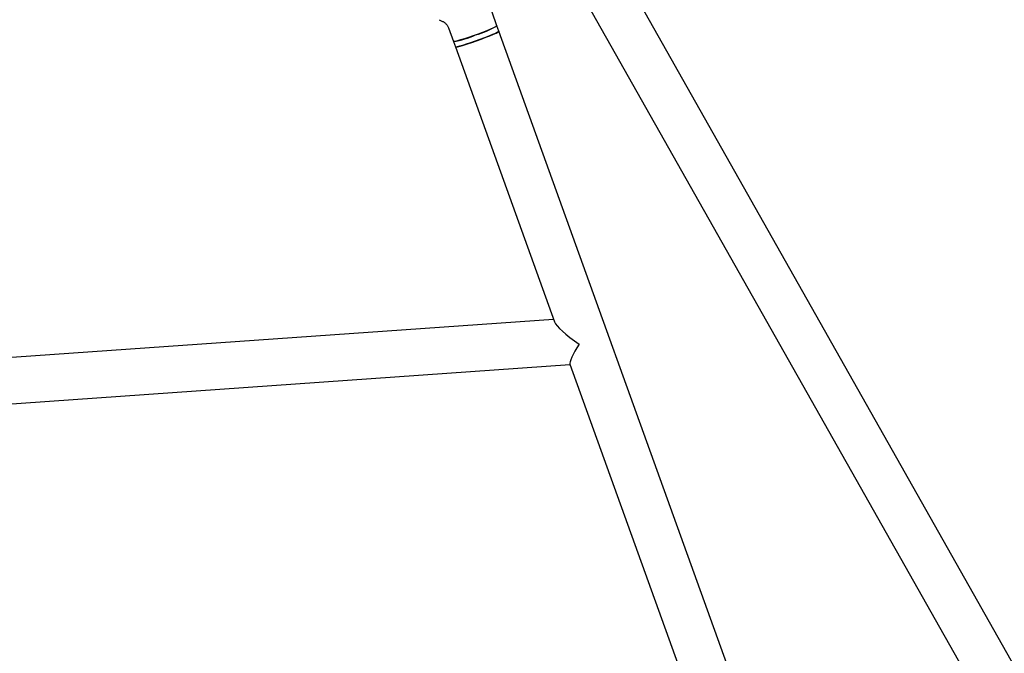
# Model space of a CAD drawing. Units: millimetres. Extents: x 5501 to 16748, y 3194 to 16584.
# Drawn here: x 11866 to 12206, y 9963 to 10182 of the extents above; entities that cross this region are included whole.
import ezdxf

# ---------------------------------------------------------------- set-up
doc = ezdxf.new("R2010")
doc.units = ezdxf.units.MM
doc.layers.add('Dimensions', color=7, linetype='Continuous')
doc.styles.get("Standard").update_dxf_attribs({"font": 'arial.ttf'})
doc.dimstyles.new('Leikkiset keinu', dxfattribs={"dimtxt": 150, "dimasz": 2.5, "dimexe": 0.06, "dimexo": 0.625, "dimtad": 0, "dimtih": 1, "dimtoh": 1, "dimdec": 0, "dimtxsty": 'Standard', "dimcen": 2.5, "dimadec": 0, "dimazin": 0, "dimtfac": 1, "dimtmove": 0, "dimatfit": 3, "dimfxl": 1, "dimarcsym": 0})

# ---------------------------------------------------------------- blocks, each defined once
blk = doc.blocks.new('*D21')
at = {"layer": 'Defpoints', "color": 0, "transparency": 16777216}
for p in [(12261.97, 12491.42), (16520.95, 12491.42), (11314.81, 5265.87)]:
    blk.add_point(p, dxfattribs=at)
at = {"layer": 'Dimensions', "color": 0, "lineweight": -2, "transparency": 16777216}
for p, q in [((12262.6, 12491.42), (16521.01, 12491.42)), ((16520.95, 12488.92), (16520.95, 8955.91)), ((16520.95, 5268.37), (16520.95, 8801.38)), ((11315.43, 5265.87), (16521.01, 5265.87))]:
    blk.add_line(p, q, dxfattribs=at)
at = {"layer": 'Dimensions', "color": 0, "transparency": 16777216}
for points in [[(16520.54, 12488.92), (16521.37, 12488.92), (16520.95, 12491.42)], [(16520.54, 5268.37), (16521.37, 5268.37), (16520.95, 5265.87)]]:
    blk.add_solid(points, dxfattribs=at)
at = {"layer": 'Dimensions', "color": 0, "transparency": 16777216, "insert": (16520.95, 8878.64), "char_height": 150, "attachment_point": 5}
blk.add_mtext('7230', dxfattribs=at)
blk = doc.blocks.new('*D23')
at = {"layer": 'Defpoints', "color": 0, "transparency": 16777216}
for p in [(12198.57, 10987.43), (11331.75, 6764.21), (15416.09, 6764.21)]:
    blk.add_point(p, dxfattribs=at)
at = {"layer": 'Dimensions', "color": 0, "lineweight": -2, "transparency": 16777216}
for p, q in [((12199.2, 10987.43), (15416.15, 10987.43)), ((15416.09, 10984.93), (15416.09, 8953.08)), ((15416.09, 6766.71), (15416.09, 8798.56)), ((11332.38, 6764.21), (15416.15, 6764.21))]:
    blk.add_line(p, q, dxfattribs=at)
at = {"layer": 'Dimensions', "color": 0, "transparency": 16777216}
for points in [[(15415.67, 10984.93), (15416.5, 10984.93), (15416.09, 10987.43)], [(15415.67, 6766.71), (15416.5, 6766.71), (15416.09, 6764.21)]]:
    blk.add_solid(points, dxfattribs=at)
at = {"layer": 'Dimensions', "color": 0, "transparency": 16777216, "insert": (15416.09, 8875.82), "char_height": 150, "attachment_point": 5}
blk.add_mtext('4230', dxfattribs=at)

msp = doc.modelspace()

# ---------------------------------------------------------------- linework, layer by layer
at = {"linetype": 'Continuous', "lineweight": 25}
for p, q in [((12288.93, 9818.23), (12073.98, 10198.71)), ((12060.05, 10190.84), (12275, 9810.36)), ((12010.64, 10182.2), (12011.88, 10181.62)), ((12030.68, 10180.08), (12028.98, 10184.8)), ((12013.93, 10179.37), (12015.63, 10174.65)), ((12031.36, 10178.2), (12030.68, 10180.08)), ((12200.81, 9708.04), (12031.36, 10178.2)), ((12015.63, 10174.65), (12016.31, 10172.77)), ((12016.31, 10172.77), (12050.6, 10077.64)), ((12050.29, 10078.48), (11700.76, 10053.97)), ((11707.2, 10038.38), (12055.93, 10062.84)), ((12055.88, 10062.98), (12183.1, 9710))]:
    msp.add_line(p, q, dxfattribs=at)
at = {"linetype": 'Continuous', "lineweight": 25, "flags": 128}
for points in [[(12030.68, 10180.08), (12030.61, 10179.97), (12030.21, 10179.72), (12029.47, 10179.36), (12028.45, 10178.91), (12027.17, 10178.39), (12025.71, 10177.82), (12024.13, 10177.22), (12022.5, 10176.64), (12020.9, 10176.08), (12019.41, 10175.59), (12018.1, 10175.18), (12017.02, 10174.87), (12016.22, 10174.68), (12015.76, 10174.62), (12015.63, 10174.65)], [(12016.31, 10172.77), (12016.31, 10172.77), (12016.53, 10172.74), (12017.09, 10172.84), (12017.97, 10173.07), (12019.12, 10173.41), (12020.49, 10173.84), (12022.02, 10174.35), (12023.63, 10174.92), (12025.25, 10175.51), (12026.81, 10176.1), (12028.22, 10176.66), (12029.44, 10177.17), (12030.39, 10177.59), (12031.03, 10177.92), (12031.34, 10178.14), (12031.36, 10178.2)], [(12031.36, 10178.2), (12031.29, 10178.09), (12030.88, 10177.84), (12030.15, 10177.48), (12029.12, 10177.03), (12027.85, 10176.51), (12026.39, 10175.94), (12024.8, 10175.34), (12023.18, 10174.76), (12021.58, 10174.2), (12020.09, 10173.71), (12018.77, 10173.3), (12017.69, 10172.99), (12016.9, 10172.8), (12016.43, 10172.74), (12016.31, 10172.77)]]:
    msp.add_lwpolyline(points, dxfattribs=at)
at = {"linetype": 'Continuous', "lineweight": 25}
for centre, start, end in [((12014.83, 10206.99), 285.7665, 300.5045), ((12010.67, 10205.49), 279.1344, 293.8725)]:
    msp.add_arc(centre, 31.24, start, end, dxfattribs=at)
for major_axis, ratio, start_param, end_param in [((10.81, -7.04), 0.180939, 3.376453, 4.618668), ((5.45, 8.37), 0.124302, 1.805656, 3.047872)]:
    msp.add_ellipse((12061.4, 10071.24), major_axis=major_axis, ratio=ratio, start_param=start_param, end_param=end_param, dxfattribs=at)
msp.add_open_spline([(12011.88, 10181.62), (12011.98, 10181.57), (12012.41, 10181.35), (12013.09, 10180.81), (12013.65, 10180.06), (12013.86, 10179.54), (12013.93, 10179.37)], degree=3, knots=[0, 0, 0, 0, 0.108463, 0.465169, 0.823748, 1, 1, 1, 1], dxfattribs=at)

# ---------------------------------------------------------------- dimensions: what is measured, and where the dimension line sits
at = {"layer": 'Dimensions'}
dim = msp.add_linear_dim(base=(16520.95, 12491.42), p1=(11314.81, 5265.87), p2=(12261.97, 12491.42), angle=90, text='7230', dimstyle='Leikkiset keinu', dxfattribs=at)
dim.commit()
dim.dimension.update_dxf_attribs({"geometry": '*D21', "text_midpoint": (16520.95, 8878.64), "dimtype": 160})
dim = msp.add_linear_dim(base=(15416.09, 6764.21), p1=(12198.57, 10987.43), p2=(11331.75, 6764.21), angle=90, text='4230', dimstyle='Leikkiset keinu', dxfattribs=at)
dim.commit()
dim.dimension.update_dxf_attribs({"geometry": '*D23', "text_midpoint": (15416.09, 8875.82)})

doc.saveas('drawing.dxf')
